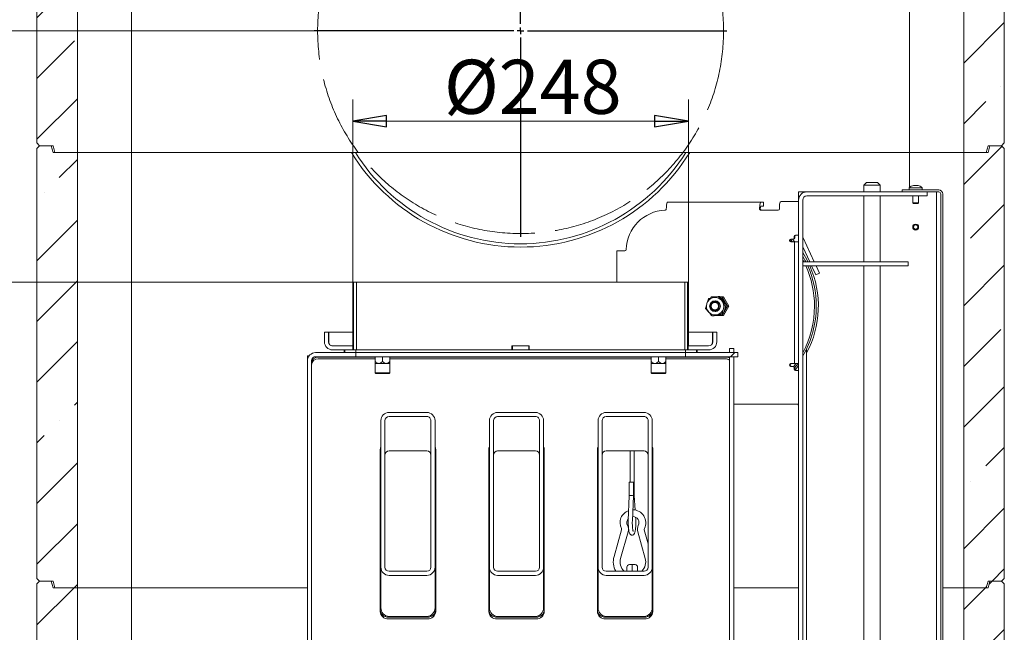
# Model space of a CAD drawing. Extents: x 3379 to 7748, y -213 to 3582.
# Drawn here: x 6805 to 7533, y 2746 to 3199 of the extents above; entities that cross this region are included whole.
import ezdxf

# ---------------------------------------------------------------- set-up
doc = ezdxf.new("R2010")
doc.units = 0
doc.header["$LTSCALE"] = 5
doc.linetypes.add('ACAD_ISO02W100', pattern=[15, 12, -3])
doc.layers.add('SLD-0', color=7, linetype='Continuous')
doc.styles.add('STANDARD-BrunnerGroßer Text', font='arial.ttf')
doc.dimstyles.new('STANDARD-Brunner-IIGroßer Text', dxfattribs={"dimscale": 5, "dimtxt": 8, "dimasz": 5, "dimexe": 3.175, "dimexo": 0, "dimgap": 0.762, "dimtad": 1, "dimdec": 0, "dimrnd": 1e-08, "dimtxsty": 'STANDARD-BrunnerGroßer Text', "dimblk": 'Filled-1', "dimcen": 0.09, "dimdle": 10, "dimclrd": 7, "dimclre": 7, "dimclrt": 7, "dimadec": 1, "dimazin": 2, "dimtfac": 0.666667, "dimtdec": 0, "dimtmove": 0, "dimatfit": 3, "dimldrblk": 'Filled-1', "dimfxl": 1, "dimtolj": 1, "dimlwd": 15, "dimlwe": 15, "dimarcsym": 0})
pattern_1 = [(45, (2175.72, -1890.926), (-44.9013, 44.9013), []), (45, (2220.62, -1890.926), (-44.9013, 44.9013), [79.375, -15.875, 0, -15.875])]

# ---------------------------------------------------------------- blocks, each defined once
blk = doc.blocks.new('Filled-1')
at = {"color": 0}
for p, q in [((0, 0), (-1, 0.167)), ((-1, 0.167), (-1, -0.167)), ((-1, 0), (0, 0)), ((-1, -0.167), (0, 0))]:
    blk.add_line(p, q, dxfattribs=at)
at = {"color": 0, "flags": 128}
blk.add_lwpolyline([(-1, -0.167), (0, 0), (-1, 0.167), (-1, -0.167)], dxfattribs=at)
at = {"color": 0}
blk.add_solid([(-1, -0.167), (0, 0), (-1, 0.167), (-1, -0.167)], dxfattribs=at)
blk = doc.blocks.new('*D55')
at = {"layer": 'Defpoints', "color": 0}
for p in [(7022.7, 3190.51), (6535.32, 1529.51), (6847.2, 1529.51)]:
    blk.add_point(p, dxfattribs=at)
at = {"layer": 'SLD-0', "color": 7, "lineweight": 15}
for p, q in [((7022.7, 3190.51), (6519.44, 3190.51)), ((6535.32, 3165.51), (6535.32, 1554.51)), ((6847.2, 1529.51), (6519.44, 1529.51))]:
    blk.add_line(p, q, dxfattribs=at)
at = {"layer": 'SLD-0', "color": 7, "lineweight": 15, "xscale": 25, "yscale": 25, "zscale": 25}
for p, rotation in [((6535.32, 3190.51), 90), ((6535.32, 1529.51), 270)]:
    blk.add_blockref('Filled-1', p, dxfattribs=dict(at, rotation=rotation))
at = {"layer": 'SLD-0', "color": 7, "lineweight": 15, "insert": (6490.66, 2457.55), "char_height": 40, "attachment_point": 2, "rotation": 90, "style": 'STANDARD-BrunnerGroßer Text'}
blk.add_mtext('\\A1;1661', dxfattribs=at)
blk = doc.blocks.new('*D58')
at = {"layer": 'Defpoints', "color": 0}
for p in [(6622.99, 3004.47), (7051.2, 3004.47), (6847.2, 1529.51)]:
    blk.add_point(p, dxfattribs=at)
at = {"layer": 'SLD-0', "color": 7, "lineweight": 15}
for p, q in [((7051.2, 3004.47), (6607.11, 3004.47)), ((6622.99, 1554.51), (6622.99, 2979.47)), ((6847.2, 1529.51), (6607.11, 1529.51))]:
    blk.add_line(p, q, dxfattribs=at)
at = {"layer": 'SLD-0', "color": 7, "lineweight": 15, "xscale": 25, "yscale": 25, "zscale": 25}
for p, rotation in [((6622.99, 3004.47), 90), ((6622.99, 1529.51), 270)]:
    blk.add_blockref('Filled-1', p, dxfattribs=dict(at, rotation=rotation))
at = {"layer": 'SLD-0', "color": 7, "lineweight": 15, "insert": (6578.33, 2398.8), "char_height": 40, "attachment_point": 2, "rotation": 90, "style": 'STANDARD-BrunnerGroßer Text'}
blk.add_mtext('\\A1;1475', dxfattribs=at)
blk = doc.blocks.new('SW_CENTERMARKSYMBOL_5')
at = {"layer": 'SLD-0', "color": 0}
for p, q in [((0, 5), (0, 152.5)), ((-5, 0), (-152.5, 0)), ((0, 0), (-2.5, 0)), ((0, 0), (0, 2.5)), ((0, 0), (0, -2.5)), ((0, 0), (2.5, 0)), ((5, 0), (152.5, 0)), ((0, -5), (0, -152.5))]:
    blk.add_line(p, q, dxfattribs=at)
blk = doc.blocks.new('*D67')
at = {"color": 7, "lineweight": 15}
for p, q in [((7051.2, 3004.47), (7051.2, 3139.58)), ((7299.2, 3002.57), (7299.2, 3139.58)), ((7076.2, 3123.7), (7274.2, 3123.7))]:
    blk.add_line(p, q, dxfattribs=at)
at = {"layer": 'Defpoints', "color": 0}
for p in [(7299.2, 3123.7), (7051.2, 3004.47), (7299.2, 3002.57)]:
    blk.add_point(p, dxfattribs=at)
at = {"color": 7, "lineweight": 15, "xscale": 25, "yscale": 25, "zscale": 25, "rotation": 180}
blk.add_blockref('Filled-1', (7051.2, 3123.7), dxfattribs=at)
at = {"color": 7, "lineweight": 15, "xscale": 25, "yscale": 25, "zscale": 25}
blk.add_blockref('Filled-1', (7299.2, 3123.7), dxfattribs=at)
at = {"color": 7, "insert": (7184.21, 3149.05), "char_height": 40, "attachment_point": 5, "style": 'STANDARD-BrunnerGroßer Text'}
blk.add_mtext('\\A1;%%C248', dxfattribs=at)

msp = doc.modelspace()

# ---------------------------------------------------------------- hatches: boundary and pattern name
at = {"linetype": 'Continuous', "lineweight": 15}
h = msp.add_hatch(dxfattribs=at)
h.set_pattern_fill('ANSI35', scale=10, style=0)
h.set_pattern_definition(pattern_1)
edge = h.paths.add_edge_path(flags=0)
edge.add_line((6817.7, 3425.51), (6817.7, 3107.51))
edge.add_line((6817.7, 3107.51), (6819.7, 3105.51))
edge.add_line((6819.7, 3105.51), (6829.7, 3105.51))
edge.add_line((6829.7, 3105.51), (6831.04, 3100.51))
edge.add_line((6831.04, 3100.51), (6847.7, 3100.51))
edge.add_line((6847.7, 3100.51), (6847.7, 3289.87))
edge.add_arc((6854.7, 3289.87), 7, 110, 180, ccw=False)
edge.add_line((6852.3, 3296.45), (6866.73, 3301.7))
edge.add_ellipse((6864.33, 3308.28), major_axis=(66.17, 24.08), ratio=0.099405, start_angle=270, end_angle=283.5204)
edge.add_line((6882.13, 3307.51), (6882.44, 3307.51))
edge.add_ellipse((6884.34, 3323.34), major_axis=(30.41, 48.67), ratio=0.121981, start_angle=255.44183, end_angle=270)
edge.add_line((6890.28, 3319.63), (6932.7, 3387.51))
edge.add_line((6932.7, 3387.51), (6899.7, 3387.51))
edge.add_line((6899.7, 3387.51), (6899.7, 3390.51))
edge.add_line((6899.7, 3390.51), (6847.7, 3390.51))
edge.add_line((6847.7, 3390.51), (6847.7, 3425.51))
edge.add_line((6847.7, 3425.51), (6845.7, 3427.51))
edge.add_line((6845.7, 3427.51), (6819.7, 3427.51))
edge.add_line((6819.7, 3427.51), (6817.7, 3425.51))
h = msp.add_hatch(dxfattribs=at)
h.set_pattern_fill('ANSI35', scale=10, style=0)
h.set_pattern_definition(pattern_1)
edge = h.paths.add_edge_path(flags=0)
edge.add_line((7532.7, 3107.51), (7532.7, 3425.51))
edge.add_line((7532.7, 3425.51), (7530.7, 3427.51))
edge.add_line((7530.7, 3427.51), (7504.7, 3427.51))
edge.add_line((7504.7, 3427.51), (7502.7, 3425.51))
edge.add_line((7502.7, 3425.51), (7502.7, 3390.51))
edge.add_line((7502.7, 3390.51), (7450.7, 3390.51))
edge.add_line((7450.7, 3390.51), (7450.7, 3387.51))
edge.add_line((7450.7, 3387.51), (7417.7, 3387.51))
edge.add_line((7417.7, 3387.51), (7460.12, 3319.63))
edge.add_ellipse((7466.05, 3323.34), major_axis=(-30.41, 48.67), ratio=0.121981, start_angle=90, end_angle=104.55817)
edge.add_line((7467.95, 3307.51), (7468.26, 3307.51))
edge.add_ellipse((7486.06, 3308.28), major_axis=(66.17, -24.08), ratio=0.099405, start_angle=256.4796, end_angle=270)
edge.add_line((7483.67, 3301.7), (7498.09, 3296.45))
edge.add_arc((7495.7, 3289.87), 7, 0, 70, ccw=False)
edge.add_line((7502.7, 3289.87), (7502.7, 3100.51))
edge.add_line((7502.7, 3100.51), (7519.36, 3100.51))
edge.add_line((7519.36, 3100.51), (7520.7, 3105.51))
edge.add_line((7520.7, 3105.51), (7530.7, 3105.51))
edge.add_line((7530.7, 3105.51), (7532.7, 3107.51))
h = msp.add_hatch(dxfattribs=at)
h.set_pattern_fill('ANSI35', scale=10, style=0)
h.set_pattern_definition(pattern_1)
h.paths.add_polyline_path([(6829.7, 3100.51), (6828.36, 3105.51), (6819.7, 3105.51), (6817.7, 3103.51), (6817.7, 2785.51), (6819.7, 2783.51), (6829.7, 2783.51), (6831.04, 2778.51), (6847.7, 2778.51), (6847.7, 3100.51)], flags=0)
h = msp.add_hatch(dxfattribs=at)
h.set_pattern_fill('ANSI35', scale=10, style=0)
h.set_pattern_definition(pattern_1)
h.paths.add_polyline_path([(7522.04, 3105.51), (7520.7, 3100.51), (7502.7, 3100.51), (7502.7, 2778.51), (7519.36, 2778.51), (7520.7, 2783.51), (7530.7, 2783.51), (7532.7, 2785.51), (7532.7, 3103.51), (7530.7, 3105.51)], flags=0)
h = msp.add_hatch(dxfattribs=at)
h.set_pattern_fill('ANSI31', scale=10, style=0)
h.set_pattern_definition([(45, (2175.72, -1890.926), (-22.45064, 22.45064), [])])
h.paths.add_polyline_path([(7297.06, 2949.47), (7335.7, 2949.47), (7335.7, 2952.47), (7297.06, 2952.47)], flags=0)
h = msp.add_hatch(dxfattribs=at)
h.set_pattern_fill('ANSI35', scale=10, style=0)
h.set_pattern_definition(pattern_1)
h.paths.add_polyline_path([(6829.7, 2778.51), (6828.36, 2783.51), (6819.7, 2783.51), (6817.7, 2781.51), (6817.7, 2463.51), (6819.7, 2461.51), (6847.7, 2461.51), (6847.7, 2778.51)], flags=0)
h = msp.add_hatch(dxfattribs=at)
h.set_pattern_fill('ANSI35', scale=10, style=0)
h.set_pattern_definition(pattern_1)
h.paths.add_polyline_path([(7522.04, 2783.51), (7520.7, 2778.51), (7502.7, 2778.51), (7502.7, 2461.51), (7530.7, 2461.51), (7532.7, 2463.51), (7532.7, 2781.51), (7530.7, 2783.51)], flags=0)

# ---------------------------------------------------------------- linework, layer by layer
at = {"color": 7, "linetype": 'Continuous', "lineweight": 15}
for p, q in [((6817.7, 3107.51), (6817.7, 3425.51)), ((7532.7, 3425.51), (7532.7, 3107.51)), ((6847.7, 3100.51), (6847.7, 3289.87)), ((7502.7, 3289.87), (7502.7, 3100.51)), ((6887.7, 3281), (6887.7, 3100.51)), ((7462.7, 3100.51), (7462.7, 3281)), ((6817.7, 3107.51), (6819.7, 3105.51)), ((7530.7, 3105.51), (7532.7, 3107.51)), ((6819.7, 3105.51), (6817.7, 3103.51)), ((6817.7, 2785.51), (6817.7, 3103.51)), ((6819.7, 3105.51), (6828.36, 3105.51)), ((6829.7, 3105.51), (6819.7, 3105.51)), ((6828.36, 3105.51), (6829.7, 3100.51)), ((6831.04, 3100.51), (6829.7, 3105.51)), ((6847.7, 3100.51), (6829.7, 3100.51)), ((6831.04, 3100.51), (6847.7, 3100.51)), ((6847.7, 2778.51), (6847.7, 3100.51)), ((6887.7, 3100.51), (6847.7, 3100.51)), ((6887.7, 3100.51), (6887.7, 2778.51)), ((7050.2, 3100.51), (6887.7, 3100.51)), ((6887.7, 3100.51), (7016.65, 3100.51)), ((7052.25, 3100.51), (7298.14, 3100.51)), ((7462.7, 3100.51), (7300.2, 3100.51)), ((7333.75, 3100.51), (7462.7, 3100.51)), ((7462.7, 3074.68), (7462.7, 3100.51)), ((7502.7, 3100.51), (7462.7, 3100.51)), ((7502.7, 3100.51), (7502.7, 2778.51)), ((7520.7, 3100.51), (7502.7, 3100.51)), ((7502.7, 3100.51), (7519.36, 3100.51)), ((7520.7, 3105.51), (7519.36, 3100.51)), ((7520.7, 3100.51), (7522.04, 3105.51)), ((7530.7, 3105.51), (7520.7, 3105.51)), ((7522.04, 3105.51), (7530.7, 3105.51)), ((7532.7, 3103.51), (7530.7, 3105.51)), ((7532.7, 3103.51), (7532.7, 2785.51)), ((7430.9, 3078.31), (7428.9, 3076.31)), ((7430.9, 3078.31), (7438.9, 3078.31)), ((7440.9, 3076.31), (7438.9, 3078.31)), ((7380.7, 3071.31), (7383.7, 3071.31)), ((7380.7, 3070.31), (7380.7, 3071.31)), ((7383.7, 3071.23), (7383.7, 3071.31)), ((7383.7, 3071.31), (7384.2, 3071.31)), ((7383.7, 3071.23), (7383.7, 3070.51)), ((7386.7, 3071.31), (7384.2, 3071.31)), ((7475.7, 3071.31), (7386.7, 3071.31)), ((7428.9, 3076.31), (7428.9, 3071.31)), ((7440.9, 3076.31), (7428.9, 3076.31)), ((7440.9, 3071.31), (7440.9, 3076.31)), ((7457.2, 3072.81), (7457.2, 3071.31)), ((7484.2, 3072.81), (7457.2, 3072.81)), ((7484.2, 3071.31), (7457.2, 3071.31)), ((7462.44, 3074.45), (7462.3, 3072.81)), ((7471.95, 3074.45), (7462.44, 3074.45)), ((7465.74, 3076.15), (7465.59, 3076.12)), ((7465.74, 3076.15), (7465.74, 3076.15)), ((7465.79, 3076.04), (7465.79, 3076.12)), ((7465.97, 3076.14), (7466.16, 3076.15)), ((7466.16, 3076.15), (7466.16, 3076.15)), ((7466.78, 3076.15), (7466.78, 3076.15)), ((7467.62, 3076.15), (7467.62, 3076.15)), ((7468.23, 3076.15), (7468.23, 3076.15)), ((7468.65, 3076.15), (7468.65, 3076.15)), ((7472.1, 3072.81), (7471.95, 3074.45)), ((7475.7, 3068.31), (7475.7, 3071.31)), ((7482.7, 3070.31), (7482.7, 3071.31)), ((7283.9, 3063.81), (7352.84, 3063.81)), ((7354.57, 3063.81), (7352.84, 3063.81)), ((7354.57, 3063.81), (7354.65, 3063.81)), ((7354.65, 3060.81), (7354.65, 3063.81)), ((7368.54, 3064.31), (7380.7, 3064.31)), ((7380.7, 3070.31), (7380.7, 3065.31)), ((7380.7, 3065.31), (7380.7, 2476.3)), ((7383.7, 3065.31), (7383.7, 2476.3)), ((7475.7, 3068.31), (7386.7, 3068.31)), ((7428.9, 3068.31), (7428.9, 3019.66)), ((7440.9, 3019.66), (7440.9, 3068.31)), ((7465.1, 3068.31), (7465.1, 3063.31)), ((7469.3, 3063.31), (7469.3, 3068.31)), ((7482.7, 3070.31), (7482.7, 1838.61)), ((7485.7, 2463.81), (7485.7, 3069.81)), ((7487.2, 3069.81), (7487.2, 2463.81)), ((7352.78, 3057.81), (7365.58, 3057.81)), ((7354.57, 3060.81), (7352.84, 3060.81)), ((7354.65, 3060.81), (7354.57, 3060.81)), ((7366.57, 3058.81), (7366.57, 3062.31)), ((7383.83, 3062.31), (7383.83, 3041.31)), ((7465.1, 3063.31), (7465.6, 3062.81)), ((7469.3, 3063.31), (7465.1, 3063.31)), ((7468.8, 3062.81), (7465.6, 3062.81)), ((7468.8, 3062.81), (7469.3, 3063.31)), ((7376.25, 3034.31), (7374.75, 3036.02)), ((7376.42, 3036.31), (7374.92, 3036.31)), ((7376.04, 3036.31), (7377.81, 3034.31)), ((7376.94, 3036.31), (7376.42, 3036.31)), ((7377.4, 3038.31), (7377.4, 3037.31)), ((7377.92, 3038.31), (7377.92, 3037.31)), ((7380.7, 3039.31), (7378.39, 3039.31)), ((7392.21, 3019.66), (7383.98, 3037.31)), ((7246.39, 3027.81), (7246.39, 3004.47)), ((7246.39, 3027.81), (7251.35, 3027.81)), ((7251.35, 3027.81), (7252.35, 3027.81)), ((7374.92, 3034.31), (7375.22, 3034.31)), ((7377.7, 3034.31), (7375.22, 3034.31)), ((7377.7, 3029.31), (7377.7, 3034.31)), ((7377.7, 3034.31), (7380.7, 3034.31)), ((7377.7, 2949.31), (7377.7, 3029.31)), ((7388.9, 3019.66), (7383.7, 3030.81)), ((7383.7, 3019.66), (7388.7, 3019.66)), ((7388.7, 3016.66), (7383.7, 3016.66)), ((7456.7, 3019.66), (7388.7, 3019.66)), ((7456.7, 3016.66), (7388.7, 3016.66)), ((7393.38, 3010.06), (7390.3, 3016.66)), ((7396.09, 3011.33), (7393.61, 3016.66)), ((7428.9, 3016.66), (7428.9, 2522.62)), ((7440.9, 2525.36), (7440.9, 3016.66)), ((7456.7, 3019.66), (7461.7, 3019.66)), ((7461.7, 3016.66), (7456.7, 3016.66)), ((7461.7, 3019.66), (7461.7, 3016.66)), ((7393.38, 3010.06), (7396.09, 3011.33)), ((7051.2, 3004.47), (7051.2, 2957.47)), ((7051.2, 3004.47), (7051.83, 3004.47)), ((7051.2, 3004.47), (7051.2, 2957.47)), ((7051.2, 3004.47), (7051.2, 3004.47)), ((7051.83, 2954.47), (7051.83, 3004.47)), ((7053.84, 3004.47), (7051.83, 3004.47)), ((7053.84, 2954.47), (7053.84, 3004.47)), ((7296.56, 3004.47), (7053.84, 3004.47)), ((7296.56, 3004.47), (7296.56, 2954.47)), ((7298.57, 3004.47), (7296.56, 3004.47)), ((7298.57, 3004.47), (7298.57, 2954.47)), ((7298.57, 3004.47), (7299.2, 3004.47)), ((7299.2, 2957.47), (7299.2, 3004.47)), ((7314, 2992.3), (7312.82, 2988.71)), ((7316.2, 2993.81), (7315.49, 2992.67)), ((7321.2, 2993.99), (7322.13, 2993.99)), ((7322.13, 2993.99), (7324.75, 2991.25)), ((7324.16, 2993.81), (7322.37, 2993.81)), ((7326.24, 2988.5), (7323.62, 2991.25)), ((7324.16, 2993.81), (7325.25, 2993.81)), ((7325.25, 2993.81), (7326.24, 2992.06)), ((7326.16, 2992.06), (7326.24, 2992.06)), ((7326.16, 2992.06), (7327.15, 2990.31)), ((7311.84, 2985.12), (7314.26, 2982.38)), ((7321.26, 2990.05), (7318.75, 2990.05)), ((7318.75, 2983.58), (7321.26, 2983.58)), ((7319, 2990.05), (7319.14, 2990.17)), ((7319.14, 2983.46), (7319, 2983.58)), ((7324.08, 2981.33), (7325.06, 2984.92)), ((7326.04, 2990.31), (7326.43, 2989.52)), ((7326.96, 2988.75), (7326.04, 2990.31)), ((7327.17, 2988.5), (7326.19, 2984.92)), ((7326.24, 2988.5), (7327.17, 2988.5)), ((7327.1, 2990.31), (7327.15, 2990.31)), ((7327.1, 2990.31), (7329.09, 2986.81)), ((7329.09, 2986.81), (7327.1, 2983.31)), ((7328.14, 2986.81), (7327.15, 2988.42)), ((7328.14, 2986.81), (7329.09, 2986.81)), ((7315.33, 2981.26), (7316.2, 2979.81)), ((7316.2, 2979.81), (7316.71, 2979.81)), ((7316.88, 2979.64), (7317.81, 2979.64)), ((7318.6, 2979.81), (7320.07, 2979.81)), ((7320.07, 2979.81), (7319.28, 2979.86)), ((7324.08, 2981.33), (7325.01, 2981.33)), ((7324.16, 2979.81), (7325.25, 2979.81)), ((7326.24, 2981.56), (7325.25, 2979.81)), ((7327.15, 2983.31), (7326.16, 2981.56)), ((7326.16, 2981.56), (7326.24, 2981.56)), ((7327.1, 2983.31), (7327.15, 2983.31)), ((7030.2, 2960.47), (7030.2, 2967.47)), ((7033.2, 2967.47), (7030.2, 2967.47)), ((7033.2, 2960.47), (7033.2, 2967.47)), ((7033.37, 2967.47), (7033.37, 2960.47)), ((7033.37, 2967.47), (7051.2, 2967.47)), ((7299.2, 2967.47), (7317.02, 2967.47)), ((7317.02, 2960.47), (7317.02, 2967.47)), ((7320.2, 2967.47), (7317.2, 2967.47)), ((7317.2, 2967.47), (7317.2, 2960.47)), ((7320.2, 2967.47), (7320.2, 2960.47)), ((7036.2, 2957.47), (7051.33, 2957.47)), ((7036.2, 2954.47), (7051.33, 2954.47)), ((7044.7, 2954.47), (7044.7, 2952.47)), ((7045.3, 2952.47), (7045.3, 2954.47)), ((7053.34, 2954.47), (7045.3, 2954.47)), ((7051.33, 2957.47), (7051.33, 2954.47)), ((7053.84, 2954.47), (7051.83, 2954.47)), ((7053.34, 2952.47), (7053.34, 2954.47)), ((7168.8, 2954.47), (7053.84, 2954.47)), ((7181.59, 2957.47), (7168.8, 2957.47)), ((7168.8, 2957.47), (7168.8, 2954.47)), ((7169.2, 2954.47), (7168.8, 2954.47)), ((7169.2, 2954.47), (7169.2, 2957.47)), ((7169.25, 2954.47), (7181.15, 2954.47)), ((7181.2, 2954.47), (7181.2, 2957.47)), ((7181.59, 2954.47), (7181.2, 2954.47)), ((7181.59, 2957.47), (7181.59, 2954.47)), ((7296.56, 2954.47), (7181.59, 2954.47)), ((7298.57, 2954.47), (7296.56, 2954.47)), ((7297.06, 2954.47), (7297.06, 2952.47)), ((7305.1, 2954.47), (7297.06, 2954.47)), ((7299.07, 2954.47), (7299.07, 2957.47)), ((7299.07, 2957.47), (7314.2, 2957.47)), ((7299.07, 2954.47), (7314.2, 2954.47)), ((7305.1, 2954.47), (7305.1, 2952.47)), ((7305.7, 2952.47), (7305.7, 2954.47)), ((7329.7, 2955.47), (7332.7, 2955.47)), ((7329.7, 2953.47), (7329.7, 2955.47)), ((7332.7, 2955.47), (7332.7, 2953.47)), ((7386.61, 2494.62), (7386.61, 2955.3)), ((7017.7, 2949.97), (7018.82, 2949.97)), ((7017.7, 2946.47), (7017.7, 2949.97)), ((7053.34, 2952.47), (7023.7, 2952.47)), ((7053.34, 2949.47), (7023.7, 2949.47)), ((7067.75, 2949.11), (7025.7, 2949.11)), ((7067.75, 2947.84), (7025.7, 2947.84)), ((7053.34, 2952.47), (7045.3, 2952.47)), ((7297.06, 2952.47), (7053.34, 2952.47)), ((7053.34, 2952.47), (7053.34, 2949.47)), ((7053.34, 2949.47), (7297.06, 2949.47)), ((7067.75, 2945.93), (7067.75, 2949.47)), ((7073.2, 2945.93), (7073.2, 2949.47)), ((7078.65, 2945.93), (7078.65, 2949.47)), ((7271.75, 2949.11), (7078.65, 2949.11)), ((7271.75, 2947.84), (7078.65, 2947.84)), ((7256.08, 2949.47), (7256.08, 2949.11)), ((7259.08, 2949.11), (7259.08, 2949.47)), ((7261.11, 2949.47), (7261.33, 2949.11)), ((7261.96, 2949.47), (7262.18, 2949.11)), ((7271.75, 2945.93), (7271.75, 2949.47)), ((7277.2, 2945.93), (7277.2, 2949.47)), ((7282.65, 2945.93), (7282.65, 2949.47)), ((7326.7, 2949.11), (7282.65, 2949.11)), ((7326.7, 2947.84), (7282.65, 2947.84)), ((7305.1, 2952.47), (7297.06, 2952.47)), ((7297.06, 2949.47), (7297.06, 2952.47)), ((7335.7, 2952.47), (7297.06, 2952.47)), ((7335.7, 2949.47), (7297.06, 2949.47)), ((7329.7, 2953.47), (7329.7, 2952.47)), ((7332.7, 2949.47), (7329.7, 2949.47)), ((7329.7, 2597.47), (7329.7, 2949.47)), ((7332.7, 2953.47), (7332.7, 2952.47)), ((7332.7, 2597.47), (7332.7, 2949.47)), ((7335.7, 2949.47), (7335.7, 2952.47)), ((7377.7, 2944.31), (7377.7, 2949.31)), ((7017.7, 2946.47), (7017.7, 2597.47)), ((7020.7, 2946.47), (7020.7, 2597.47)), ((7067.75, 2944.47), (7067.75, 2937.47)), ((7067.75, 2944.47), (7070.47, 2944.47)), ((7070.47, 2944.47), (7075.92, 2944.47)), ((7075.92, 2944.47), (7078.65, 2944.47)), ((7078.65, 2937.47), (7078.65, 2944.47)), ((7271.75, 2944.47), (7271.75, 2937.47)), ((7271.75, 2944.47), (7274.47, 2944.47)), ((7274.47, 2944.47), (7279.92, 2944.47)), ((7279.92, 2944.47), (7282.65, 2944.47)), ((7282.65, 2937.47), (7282.65, 2944.47)), ((7375.22, 2944.31), (7374.92, 2944.31)), ((7374.92, 2942.31), (7376.42, 2942.31)), ((7375.22, 2944.31), (7377.7, 2944.31)), ((7376.42, 2942.31), (7376.94, 2942.31)), ((7377.11, 2942.3), (7378.63, 2944.31)), ((7377.4, 2941.31), (7377.4, 2940.31)), ((7380.7, 2944.31), (7377.7, 2944.31)), ((7377.92, 2941.31), (7377.92, 2940.31)), ((7067.75, 2937.47), (7068.25, 2936.97)), ((7067.75, 2937.47), (7078.65, 2937.47)), ((7078.15, 2936.97), (7068.25, 2936.97)), ((7078.15, 2936.97), (7078.65, 2937.47)), ((7271.75, 2937.47), (7272.25, 2936.97)), ((7271.75, 2937.47), (7282.65, 2937.47)), ((7282.15, 2936.97), (7272.25, 2936.97)), ((7282.15, 2936.97), (7282.65, 2937.47)), ((7378.39, 2939.31), (7380.7, 2939.31)), ((7383.83, 2937.31), (7383.83, 2916.31)), ((7380.7, 2914.31), (7332.7, 2914.31)), ((7380.34, 2914.31), (7380.65, 2912.57)), ((7077.95, 2908.22), (7105.95, 2908.22)), ((7077.95, 2905.21), (7105.95, 2905.21)), ((7158.2, 2908.22), (7186.2, 2908.22)), ((7158.2, 2905.21), (7186.2, 2905.21)), ((7238.45, 2908.22), (7266.45, 2908.22)), ((7238.45, 2905.21), (7266.45, 2905.21)), ((7071.95, 2793.78), (7071.95, 2902.2)), ((7074.95, 2793.78), (7074.95, 2902.2)), ((7108.95, 2902.2), (7108.95, 2793.78)), ((7111.95, 2902.2), (7111.95, 2793.78)), ((7152.2, 2793.78), (7152.2, 2902.2)), ((7155.2, 2793.78), (7155.2, 2902.2)), ((7189.2, 2902.2), (7189.2, 2793.78)), ((7192.2, 2902.2), (7192.2, 2793.78)), ((7232.45, 2793.78), (7232.45, 2902.2)), ((7235.45, 2793.78), (7235.45, 2902.2)), ((7269.45, 2902.2), (7269.45, 2793.78)), ((7272.45, 2902.2), (7272.45, 2793.78)), ((7071.45, 2880.76), (7071.45, 2761.03)), ((7105.95, 2879.83), (7077.95, 2879.83)), ((7112.45, 2761.03), (7112.45, 2880.76)), ((7151.7, 2880.76), (7151.7, 2761.03)), ((7186.2, 2879.83), (7158.2, 2879.83)), ((7192.7, 2761.03), (7192.7, 2880.76)), ((7231.95, 2880.76), (7231.95, 2761.03)), ((7266.45, 2879.83), (7238.45, 2879.83)), ((7256.08, 2879.83), (7256.08, 2856.58)), ((7259.08, 2850.22), (7259.08, 2879.83)), ((7272.95, 2761.03), (7272.95, 2880.76)), ((7255.55, 2856.58), (7255.55, 2846.61)), ((7255.55, 2856.58), (7256.79, 2856.58)), ((7256.79, 2856.58), (7258.55, 2856.58)), ((7258.55, 2846.55), (7258.55, 2856.58)), ((7255.55, 2846.61), (7254.81, 2828.29)), ((7257.81, 2828.17), (7258.55, 2846.55)), ((7259.86, 2836.07), (7259.18, 2846.89)), ((7257.93, 2831.21), (7258.2, 2831.21)), ((7260.3, 2829.18), (7260.2, 2830.75)), ((7249.84, 2821.3), (7244.25, 2801.69)), ((7249.06, 2800.32), (7254.65, 2819.93)), ((7261.74, 2819.93), (7267.33, 2800.32)), ((7269.45, 2811.15), (7266.55, 2821.3)), ((7255.63, 2795.74), (7257.7, 2795.81)), ((7257.7, 2795.81), (7257.7, 2790.77)), ((7257.7, 2795.81), (7259.77, 2795.74)), ((7071.95, 2793.78), (7071.95, 2763.67)), ((7105.95, 2790.77), (7077.95, 2790.77)), ((7105.95, 2787.76), (7077.95, 2787.76)), ((7111.95, 2793.78), (7111.95, 2763.67)), ((7152.2, 2793.78), (7152.2, 2763.67)), ((7186.2, 2790.77), (7158.2, 2790.77)), ((7186.2, 2787.76), (7158.2, 2787.76)), ((7192.2, 2793.78), (7192.2, 2763.67)), ((7232.45, 2793.78), (7232.45, 2763.67)), ((7266.45, 2790.77), (7238.45, 2790.77)), ((7266.45, 2787.76), (7238.45, 2787.76)), ((7253.7, 2790.77), (7253.7, 2793.74)), ((7261.7, 2793.74), (7261.7, 2790.77)), ((7272.45, 2793.78), (7272.45, 2763.67)), ((6817.7, 2785.51), (6819.7, 2783.51)), ((6819.7, 2783.51), (6817.7, 2781.51)), ((6817.7, 2463.51), (6817.7, 2781.51)), ((6819.7, 2783.51), (6828.36, 2783.51)), ((6819.7, 2783.51), (6829.7, 2783.51)), ((6828.36, 2783.51), (6829.7, 2778.51)), ((6831.04, 2778.51), (6829.7, 2783.51)), ((7520.7, 2783.51), (7519.36, 2778.51)), ((7520.7, 2778.51), (7522.04, 2783.51)), ((7520.7, 2783.51), (7530.7, 2783.51)), ((7522.04, 2783.51), (7530.7, 2783.51)), ((7530.7, 2783.51), (7532.7, 2785.51)), ((7532.7, 2781.51), (7530.7, 2783.51)), ((7532.7, 2781.51), (7532.7, 2463.51)), ((6847.7, 2778.51), (6829.7, 2778.51)), ((6831.04, 2778.51), (6847.7, 2778.51)), ((6847.7, 2461.51), (6847.7, 2778.51)), ((6887.7, 2778.51), (6847.7, 2778.51)), ((6887.7, 2778.51), (6887.7, 2541.28)), ((7017.7, 2778.51), (6887.7, 2778.51)), ((7071.95, 2778.51), (7071.45, 2778.51)), ((7112.45, 2778.51), (7111.95, 2778.51)), ((7152.2, 2778.51), (7151.7, 2778.51)), ((7192.7, 2778.51), (7192.2, 2778.51)), ((7232.45, 2778.51), (7231.95, 2778.51)), ((7272.95, 2778.51), (7272.45, 2778.51)), ((7380.7, 2778.51), (7332.7, 2778.51)), ((7502.7, 2778.51), (7487.2, 2778.51)), ((7502.7, 2778.51), (7502.7, 2461.51)), ((7520.7, 2778.51), (7502.7, 2778.51)), ((7502.7, 2778.51), (7519.36, 2778.51)), ((7270.2, 2758.77), (7270.2, 2757.73)), ((7106.45, 2756.86), (7077.45, 2756.86)), ((7077.45, 2755.59), (7106.45, 2755.59)), ((7077.95, 2757.39), (7105.95, 2757.39)), ((7186.7, 2756.86), (7157.7, 2756.86)), ((7157.7, 2755.59), (7186.7, 2755.59)), ((7158.2, 2757.39), (7186.2, 2757.39)), ((7266.95, 2756.86), (7237.95, 2756.86)), ((7237.95, 2755.59), (7266.95, 2755.59)), ((7238.45, 2757.39), (7266.45, 2757.39)), ((7245.2, 2756.86), (7245.2, 2757.39)), ((7257.7, 2756.86), (7257.7, 2757.39))]:
    msp.add_line(p, q, dxfattribs=at)
at = {"color": 7, "linetype": 'Continuous', "lineweight": 15, "flags": 128}
for points in [[(7282.87, 3058.8), (7282.92, 3059.82), (7283, 3060.78), (7283.1, 3061.64), (7283.23, 3062.39), (7283.38, 3063), (7283.54, 3063.45), (7283.72, 3063.72), (7283.9, 3063.81)], [(7352.84, 3063.81), (7352.66, 3063.72), (7352.48, 3063.45), (7352.32, 3063), (7352.17, 3062.4), (7352.04, 3061.65), (7351.93, 3060.79), (7351.86, 3059.83), (7351.81, 3058.81)], [(7383.7, 3063.04), (7383.79, 3062.7), (7383.83, 3062.31)], [(7383.83, 3041.31), (7383.79, 3040.92), (7383.7, 3040.59)], [(7385.96, 3019.66), (7385.35, 3020.85), (7383.7, 3023.83)], [(7384.55, 3019.66), (7384, 3020.73), (7383.7, 3021.29)], [(7319.48, 2990.76), (7318.39, 2990.42), (7317.45, 2989.77)], [(7320.11, 2990.63), (7319.32, 2990.28), (7318.97, 2990.05)], [(7318.97, 2983.58), (7319.32, 2983.35), (7320.11, 2983)], [(7320.02, 2990.6), (7319.74, 2990.45), (7319.17, 2990.05)], [(7319.17, 2983.58), (7319.74, 2983.18), (7320.02, 2983.03)], [(7319.83, 2990.05), (7320.4, 2990.45), (7320.48, 2990.5)], [(7320.48, 2983.13), (7320.4, 2983.18), (7319.83, 2983.58)], [(7320.22, 2990.05), (7320.43, 2990.19), (7320.74, 2990.37)], [(7320.74, 2983.26), (7320.71, 2983.27), (7320.22, 2983.58)], [(7326.04, 2983.31), (7325.54, 2982.55), (7325.53, 2982.55)], [(7329.7, 2946.57), (7329.64, 2946.82), (7329.47, 2947.06), (7329.19, 2947.28), (7328.82, 2947.47), (7328.36, 2947.62), (7327.85, 2947.74), (7327.28, 2947.81), (7326.7, 2947.84)], [(7377.92, 2941.35), (7380.07, 2944.2), (7380.15, 2944.31)], [(7380.7, 2942.92), (7378.57, 2940.21), (7378.14, 2939.69)], [(7383.7, 2938.04), (7383.79, 2937.7), (7383.83, 2937.31)], [(7383.83, 2916.31), (7383.79, 2915.92), (7383.7, 2915.59)]]:
    msp.add_lwpolyline(points, dxfattribs=at)
at = {"color": 7, "linetype": 'Continuous', "lineweight": 15}
for centre, radius in [((7467.2, 3045.31), 2.2), ((7467.2, 3045.31), 2.1), ((7467.2, 3045.31), 1.6), ((7318.9, 2986.82), 3.98), ((7318.79, 2986.79), 3.22), ((7318.7, 2986.8), 2.72)]:
    msp.add_circle(centre, radius, dxfattribs=at)
for centre, radius, start, end in [((7175.2, 3177.12), 146.61, 211.50235, 328.49765), ((7175.2, 3177.12), 144.16, 212.10097, 327.89903), ((7386.7, 3065.31), 6, 90, 180), ((7467.2, 3069.31), 7, 103.25858, 132.80935), ((7467.2, 3069.31), 7, 47.19065, 76.70943), ((7484.2, 3069.81), 3, 0, 90), ((7484.2, 3069.81), 1.5, 0, 90), ((7368.55, 3062.33), 1.98, 90.44191, 180.43519), ((7386.7, 3065.31), 3, 90, 180), ((7283.09, 3028.05), 29.77, 92.27889, 178.59821), ((7281.88, 3058.77), 0.97, 271.87796, 280.46253), ((7355.23, 3059.17), 2.9, 145.40653, 186.99865), ((7365.58, 3058.81), 0.992, 270.44191, 0.43519), ((7374.93, 3035.31), 1, 90.70585, 269.29415), ((7375.46, 3035.31), 1, 90.70585, 269.29415), ((7376.41, 3037.31), 0.992, 270.44191, 0.43519), ((7376.93, 3037.31), 0.992, 270.44191, 0.43519), ((7378.39, 3038.32), 0.992, 90.44191, 180.43519), ((7378.92, 3038.32), 0.992, 90.44191, 180.43519), ((7386.7, 3038.58), 3, 180, 205), ((7252.34, 3028.81), 0.992, 270.42306, 358.60523), ((7322.43, 2987.09), 72.79, 26.58817, 32.68054), ((7320.03, 2986.84), 72.39, 359.98103, 24.33107), ((7321.81, 2986.82), 73.47, 331.88874, 23.96946), ((7320.3, 2986.84), 73.41, 359.98174, 23.97282), ((7318.99, 2986.88), 6.44, 103.42525, 163.47885), ((7320.07, 2987.01), 6.81, 90.01645, 113.5629), ((7318.94, 2986.97), 6.34, 42.41135, 103.12405), ((7320.01, 2986.9), 6.93, 29.54227, 64.51406), ((7318.77, 2986.81), 6.57, 343.20673, 42.43964), ((7319.11, 2986.81), 6.57, 163.20673, 222.43964), ((7320.08, 2986.9), 3.92, 98.73624, 133.64187), ((7320.08, 2986.73), 3.92, 226.35349, 261.58123), ((7320.11, 2986.73), 3.92, 227.04911, 261.32397), ((7318.89, 2986.75), 6.44, 283.42525, 343.47885), ((7319.88, 2986.81), 7.09, 330.41911, 5.62132), ((7320.37, 2986.78), 73.34, 329.7131, 0.0262), ((7320.07, 2986.78), 72.35, 331.57122, 0.0241), ((7318.94, 2986.66), 6.34, 222.41135, 283.12405), ((7320.07, 2986.64), 6.82, 270.03679, 303.95332), ((7036.2, 2960.47), 6, 180, 270), ((7036.2, 2960.47), 3, 180, 270), ((7314.2, 2960.47), 6, 270, 360), ((7314.2, 2960.47), 3, 270, 0), ((7023.7, 2946.47), 6, 90, 180), ((7023.7, 2946.47), 3, 90, 180), ((7025.47, 2944.33), 4.78, 87.32466, 177.04786), ((7025.47, 2943.06), 4.78, 87.32466, 177.04786), ((7326.77, 2936.37), 12.74, 76.73203, 90.34664), ((7374.93, 2943.31), 1, 90.70585, 269.29415), ((7375.46, 2943.31), 1, 90.70585, 269.29415), ((7376.41, 2941.32), 0.992, 359.56481, 89.55809), ((7376.93, 2941.32), 0.992, 359.56481, 89.55809), ((7378.39, 2940.31), 0.992, 179.56481, 269.55809), ((7378.92, 2940.31), 0.992, 179.56481, 269.55809), ((7377.7, 2912.05), 3, 0, 10), ((7076.48, 2880.74), 5.03, 154.23208, 179.85475), ((7107.42, 2880.74), 5.03, 0.14525, 25.76792), ((7156.73, 2880.74), 5.03, 154.23208, 179.85475), ((7187.67, 2880.74), 5.03, 0.14525, 25.76792), ((7236.98, 2880.74), 5.03, 154.23208, 179.85475), ((7267.92, 2880.74), 5.03, 0.14525, 25.76792), ((7258.2, 2826.71), 9.5, 108.96418, 207.03569), ((7258.2, 2826.71), 9.5, 332.96431, 90.38518), ((7258.2, 2826.71), 4.5, 332.96431, 90), ((7258.2, 2826.71), 4.5, 137.7182, 207.03569), ((7248.4, 2821.71), 6.5, 344.09473, 27.03569), ((7268, 2821.71), 6.5, 152.96431, 195.90527), ((7248.4, 2821.71), 1.5, 344.09473, 27.03569), ((7268, 2821.71), 1.5, 152.96431, 195.90527), ((7258.2, 2797.71), 14.5, 164.09473, 208.61048), ((7258.2, 2797.71), 9.5, 164.09473, 226.96023), ((7255.7, 2793.74), 2, 92, 180), ((7259.7, 2793.74), 2, 0, 88), ((7258.2, 2797.71), 9.5, 313.03977, 15.90527), ((7258.2, 2797.71), 14.5, 349.34509, 10.65491), ((7077.18, 2762.6), 5.74, 182.95214, 272.67534), ((7077.18, 2761.33), 5.74, 182.95214, 272.67534), ((7106.71, 2762.6), 5.74, 267.32466, 357.04786), ((7106.71, 2761.33), 5.74, 267.32466, 357.04786), ((7157.43, 2762.6), 5.74, 182.95214, 272.67534), ((7157.43, 2761.33), 5.74, 182.95214, 272.67534), ((7186.96, 2762.6), 5.74, 267.32466, 357.04786), ((7186.96, 2761.33), 5.74, 267.32466, 357.04786), ((7237.68, 2762.6), 5.74, 182.95214, 272.67534), ((7237.68, 2761.33), 5.74, 182.95214, 272.67534), ((7267.21, 2762.6), 5.74, 267.32466, 357.04786), ((7267.21, 2761.33), 5.74, 267.32466, 357.04786)]:
    msp.add_arc(centre, radius, start, end, dxfattribs=at)
for centre, major_axis, ratio, start_param, end_param in [((7036.2, 2960.47), (0, 3), 0.941074, 1.570796, 3.141593), ((7036.2, 2960.47), (0, 6), 0.470537, 1.570796, 1.763628), ((7314.2, 2960.47), (0, 3), 0.941074, 3.141593, 4.712389), ((7314.2, 2960.47), (0, 6), 0.470537, 4.519555, 4.712389), ((7077.95, 2902.2), (0, -6.02), 0.996195, 3.141593, 4.712389), ((7077.95, 2902.2), (0, -3.01), 0.996195, 3.141593, 4.712389), ((7105.95, 2902.2), (0, -6.02), 0.996195, 1.570796, 3.141593), ((7105.95, 2902.2), (0, -3.01), 0.996195, 1.570796, 3.141593), ((7158.2, 2902.2), (0, -6.02), 0.996195, 3.141593, 4.712389), ((7158.2, 2902.2), (0, -3.01), 0.996195, 3.141593, 4.712389), ((7186.2, 2902.2), (0, -6.02), 0.996195, 1.570796, 3.141593), ((7186.2, 2902.2), (0, -3.01), 0.996195, 1.570796, 3.141593), ((7238.45, 2902.2), (0, -6.02), 0.996195, 3.141593, 4.712389), ((7238.45, 2902.2), (0, -3.01), 0.996195, 3.141593, 4.712389), ((7266.45, 2902.2), (0, -6.02), 0.996195, 1.570796, 3.141593), ((7266.45, 2902.2), (0, -3.01), 0.996195, 1.570796, 3.141593), ((7077.95, 2876.69), (0, 3.14), 0.955553, 0, 1.570796), ((7105.95, 2876.69), (0, 3.14), 0.955553, 4.712389, 6.283185), ((7158.2, 2876.69), (0, 3.14), 0.955553, 0, 1.570796), ((7186.2, 2876.69), (0, 3.14), 0.955553, 4.712389, 6.283185), ((7238.45, 2876.69), (0, 3.14), 0.955553, 0, 1.570796), ((7266.45, 2876.69), (0, 3.14), 0.955553, 4.712389, 6.283185), ((7257.05, 2846.58), (1.5, -0.03), 0.113628, 6.280878, 9.422471), ((7077.95, 2793.78), (0, -6.02), 0.996195, 4.712389, 6.283185), ((7077.95, 2793.78), (0, -3.01), 0.996195, 4.712389, 6.283185), ((7105.95, 2793.78), (0, -6.02), 0.996195, 0, 1.570796), ((7105.95, 2793.78), (0, -3.01), 0.996195, 0, 1.570796), ((7158.2, 2793.78), (0, -6.02), 0.996195, 4.712389, 6.283185), ((7158.2, 2793.78), (0, -3.01), 0.996195, 4.712389, 6.283185), ((7186.2, 2793.78), (0, -6.02), 0.996195, 0, 1.570796), ((7186.2, 2793.78), (0, -3.01), 0.996195, 0, 1.570796), ((7238.45, 2793.78), (0, -6.02), 0.996195, 4.712389, 6.283185), ((7238.45, 2793.78), (0, -3.01), 0.996195, 4.712389, 6.283185), ((7266.45, 2793.78), (0, -6.02), 0.996195, 0, 1.570796), ((7266.45, 2793.78), (0, -3.01), 0.996195, 0, 1.570796), ((7077.95, 2763.67), (0, 6.28), 0.955553, 1.570796, 3.141593), ((7105.95, 2763.67), (0, 6.28), 0.955553, 3.141593, 4.712389), ((7158.2, 2763.67), (0, 6.28), 0.955553, 1.570796, 3.141593), ((7186.2, 2763.67), (0, 6.28), 0.955553, 3.141593, 4.712389), ((7238.45, 2763.67), (0, 6.28), 0.955553, 1.570796, 3.141593), ((7266.45, 2763.67), (0, 6.28), 0.955553, 3.141593, 4.712389)]:
    msp.add_ellipse(centre, major_axis=major_axis, ratio=ratio, start_param=start_param, end_param=end_param, dxfattribs=at)
for points, knots in [([(7050.2, 3100.51), (7050.79, 3100.51), (7051.47, 3100.51), (7052.16, 3100.51), (7052.25, 3100.51)], [0, 0, 0, 0, 0.865861, 1, 1, 1, 1]), ([(7298.14, 3100.51), (7298.23, 3100.51), (7298.92, 3100.51), (7299.6, 3100.51), (7300.2, 3100.51)], [0, 0, 0, 0, 0.134139, 1, 1, 1, 1]), ([(7465.75, 3076.07), (7465.78, 3076.1), (7465.81, 3076.15), (7465.76, 3076.15), (7465.74, 3076.15)], [0, 0, 0, 0, 0.687999, 1, 1, 1, 1]), ([(7465.98, 3076.07), (7465.96, 3076.06), (7465.91, 3076.05), (7465.85, 3076.05), (7465.8, 3076.04), (7465.76, 3076.05), (7465.75, 3076.05), (7465.75, 3076.06), (7465.75, 3076.07)], [0, 0, 0, 0, 0.173602, 0.347939, 0.518483, 0.685896, 0.853576, 1, 1, 1, 1]), ([(7466.78, 3076.15), (7466.69, 3076.15), (7466.51, 3076.15), (7466.24, 3076.12), (7466.06, 3076.08), (7465.98, 3076.07)], [0, 0, 0, 0, 0.339274, 0.688649, 1, 1, 1, 1]), ([(7467.47, 3076.07), (7467.4, 3076.08), (7467.26, 3076.12), (7467.03, 3076.15), (7466.86, 3076.15), (7466.78, 3076.15)], [0, 0, 0, 0, 0.339565, 0.688725, 1, 1, 1, 1]), ([(7467.2, 3076.12), (7467.26, 3076.13), (7467.39, 3076.15), (7467.54, 3076.15), (7467.62, 3076.15)], [0, 0, 0, 0, 0.455341, 1, 1, 1, 1]), ([(7467.79, 3076.07), (7467.78, 3076.06), (7467.77, 3076.05), (7467.71, 3076.05), (7467.65, 3076.04), (7467.58, 3076.05), (7467.52, 3076.05), (7467.49, 3076.06), (7467.47, 3076.07)], [0, 0, 0, 0, 0.173655, 0.347991, 0.518533, 0.685946, 0.853626, 1, 1, 1, 1]), ([(7468.23, 3076.15), (7468.11, 3076.14), (7467.93, 3076.13), (7467.83, 3076.08), (7467.79, 3076.07)], [0, 0, 0, 0, 0.687829, 1, 1, 1, 1]), ([(7468.92, 3076.07), (7468.75, 3076.1), (7468.5, 3076.15), (7468.3, 3076.15), (7468.23, 3076.15)], [0, 0, 0, 0, 0.687947, 1, 1, 1, 1]), ([(7468.62, 3076.12), (7468.62, 3076.13), (7468.6, 3076.15), (7468.63, 3076.15), (7468.65, 3076.15)], [0, 0, 0, 0, 0.418229, 1, 1, 1, 1]), ([(7468.65, 3076.15), (7468.71, 3076.14), (7468.8, 3076.13), (7468.96, 3076.08), (7469.01, 3076.07)], [0, 0, 0, 0, 0.687831, 1, 1, 1, 1]), ([(7469.01, 3076.07), (7469.02, 3076.06), (7469.05, 3076.05), (7469.06, 3076.05), (7469.05, 3076.04), (7469.02, 3076.05), (7468.97, 3076.05), (7468.94, 3076.06), (7468.92, 3076.07)], [0, 0, 0, 0, 0.173551, 0.347889, 0.518434, 0.685848, 0.853527, 1, 1, 1, 1]), ([(7282.87, 3058.8), (7282.86, 3058.69), (7282.83, 3058.47), (7282.66, 3058.17), (7282.41, 3057.94), (7282.19, 3057.84), (7282.07, 3057.82), (7282.05, 3057.81)], [0, 0, 0, 0, 0.241385, 0.482862, 0.722693, 0.963326, 1, 1, 1, 1]), ([(7352.78, 3057.81), (7352.67, 3057.83), (7352.45, 3057.85), (7352.15, 3058.02), (7351.93, 3058.27), (7351.82, 3058.55), (7351.81, 3058.74), (7351.81, 3058.81)], [0, 0, 0, 0, 0.214041, 0.428088, 0.641869, 0.854622, 1, 1, 1, 1]), ([(7352.35, 3058.81), (7352.35, 3058.71), (7352.36, 3058.49), (7352.51, 3058.2), (7352.75, 3057.97), (7353.02, 3057.84), (7353.22, 3057.82), (7353.3, 3057.81)], [0, 0, 0, 0, 0.211293, 0.42291, 0.628647, 0.836578, 1, 1, 1, 1]), ([(7317.5, 2993.15), (7316.6, 2992.93), (7315.4, 2992.65), (7314.28, 2992.37), (7314, 2992.3)], [0, 0, 0, 0, 0.747436, 1, 1, 1, 1]), ([(7320.07, 2993.81), (7319.07, 2993.81), (7317.74, 2993.81), (7316.51, 2993.81), (7316.2, 2993.81)], [0, 0, 0, 0, 0.747436, 1, 1, 1, 1]), ([(7321.2, 2993.99), (7320.29, 2993.79), (7319.05, 2993.51), (7317.82, 2993.22), (7317.5, 2993.15)], [0, 0, 0, 0, 0.735328, 1, 1, 1, 1]), ([(7323.62, 2991.25), (7323.56, 2991.31), (7322.71, 2992.24), (7321.93, 2993.15), (7321.2, 2993.99)], [0, 0, 0, 0, 0.070215, 1, 1, 1, 1]), ([(7326.04, 2990.31), (7325.99, 2990.4), (7325.32, 2991.58), (7324.72, 2992.74), (7324.16, 2993.81)], [0, 0, 0, 0, 0.070218, 1, 1, 1, 1]), ([(7324.75, 2991.25), (7324.81, 2991.18), (7325.66, 2990.26), (7326.44, 2989.35), (7327.17, 2988.5)], [0, 0, 0, 0, 0.070215, 1, 1, 1, 1]), ([(7312.82, 2988.71), (7312.79, 2988.63), (7312.43, 2987.42), (7312.12, 2986.23), (7311.84, 2985.12)], [0, 0, 0, 0, 0.0702148, 1, 1, 1, 1]), ([(7326.19, 2984.92), (7326.17, 2984.83), (7325.8, 2983.62), (7325.39, 2982.43), (7325.01, 2981.33)], [0, 0, 0, 0, 0.0702148, 1, 1, 1, 1]), ([(7325.06, 2984.92), (7325.09, 2985), (7325.45, 2986.21), (7325.86, 2987.4), (7326.24, 2988.5)], [0, 0, 0, 0, 0.0702148, 1, 1, 1, 1]), ([(7326.04, 2983.31), (7326.09, 2983.4), (7326.76, 2984.58), (7327.47, 2985.74), (7328.14, 2986.81)], [0, 0, 0, 0, 0.070218, 1, 1, 1, 1]), ([(7314.26, 2982.38), (7314.32, 2982.32), (7315.17, 2981.39), (7316.06, 2980.48), (7316.88, 2979.64)], [0, 0, 0, 0, 0.070215, 1, 1, 1, 1]), ([(7316.88, 2979.64), (7317.16, 2979.71), (7318.28, 2979.98), (7319.48, 2980.27), (7320.38, 2980.48)], [0, 0, 0, 0, 0.2525637, 1, 1, 1, 1]), ([(7321.51, 2980.48), (7320.59, 2980.27), (7319.35, 2979.98), (7318.12, 2979.71), (7317.81, 2979.64)], [0, 0, 0, 0, 0.7474363, 1, 1, 1, 1]), ([(7320.07, 2979.81), (7320.43, 2979.81), (7321.78, 2979.81), (7323.15, 2979.81), (7324.16, 2979.81)], [0, 0, 0, 0, 0.264672, 1, 1, 1, 1]), ([(7320.38, 2980.48), (7320.71, 2980.56), (7321.93, 2980.84), (7323.17, 2981.12), (7324.08, 2981.33)], [0, 0, 0, 0, 0.264671, 1, 1, 1, 1]), ([(7325.01, 2981.33), (7324.18, 2981.12), (7323.05, 2980.84), (7321.83, 2980.56), (7321.51, 2980.48)], [0, 0, 0, 0, 0.735329, 1, 1, 1, 1]), ([(7324.16, 2979.81), (7324.45, 2980.38), (7325.04, 2981.53), (7325.7, 2982.72), (7326.04, 2983.31)], [0, 0, 0, 0, 0.495458, 1, 1, 1, 1]), ([(7067.75, 2945.93), (7067.98, 2945.7), (7068.56, 2945.16), (7069.48, 2944.58), (7070.19, 2944.5), (7070.47, 2944.47)], [0, 0, 0, 0, 0.300893, 0.727813, 1, 1, 1, 1]), ([(7067.75, 2944.47), (7067.75, 2944.5), (7067.75, 2944.57), (7067.75, 2945.15), (7067.75, 2945.7), (7067.75, 2945.93)], [0, 0, 0, 0, 0.2591296, 0.686793, 1, 1, 1, 1]), ([(7070.47, 2944.47), (7070.51, 2944.47), (7070.87, 2944.47), (7071.74, 2944.71), (7072.58, 2945.33), (7073.08, 2945.82), (7073.2, 2945.93)], [0, 0, 0, 0, 0.0407764, 0.3534773, 0.8521536, 1, 1, 1, 1]), ([(7073.2, 2945.93), (7073.68, 2945.49), (7074.43, 2944.8), (7075.44, 2944.48), (7075.85, 2944.47), (7075.92, 2944.47)], [0, 0, 0, 0, 0.5991987, 0.9279625, 1, 1, 1, 1]), ([(7075.92, 2944.47), (7076.19, 2944.5), (7076.89, 2944.57), (7077.81, 2945.15), (7078.4, 2945.7), (7078.65, 2945.93)], [0, 0, 0, 0, 0.25913, 0.686793, 1, 1, 1, 1]), ([(7078.65, 2945.93), (7078.65, 2945.49), (7078.65, 2944.8), (7078.65, 2944.48), (7078.65, 2944.47), (7078.65, 2944.47)], [0, 0, 0, 0, 0.599199, 0.927963, 1, 1, 1, 1]), ([(7271.75, 2945.93), (7271.98, 2945.7), (7272.56, 2945.16), (7273.48, 2944.58), (7274.19, 2944.5), (7274.47, 2944.47)], [0, 0, 0, 0, 0.300893, 0.727813, 1, 1, 1, 1]), ([(7271.75, 2944.47), (7271.75, 2944.5), (7271.75, 2944.57), (7271.75, 2945.15), (7271.75, 2945.7), (7271.75, 2945.93)], [0, 0, 0, 0, 0.2591296, 0.686793, 1, 1, 1, 1]), ([(7274.47, 2944.47), (7274.51, 2944.47), (7274.87, 2944.47), (7275.74, 2944.71), (7276.58, 2945.33), (7277.08, 2945.82), (7277.2, 2945.93)], [0, 0, 0, 0, 0.0407764, 0.3534773, 0.8521536, 1, 1, 1, 1]), ([(7277.2, 2945.93), (7277.68, 2945.49), (7278.43, 2944.8), (7279.44, 2944.48), (7279.85, 2944.47), (7279.92, 2944.47)], [0, 0, 0, 0, 0.599199, 0.927963, 1, 1, 1, 1]), ([(7279.92, 2944.47), (7280.19, 2944.5), (7280.89, 2944.57), (7281.81, 2945.15), (7282.4, 2945.7), (7282.65, 2945.93)], [0, 0, 0, 0, 0.25913, 0.686793, 1, 1, 1, 1]), ([(7282.65, 2945.93), (7282.65, 2945.49), (7282.65, 2944.8), (7282.65, 2944.48), (7282.65, 2944.47), (7282.65, 2944.47)], [0, 0, 0, 0, 0.599199, 0.927963, 1, 1, 1, 1]), ([(7259.18, 2846.89), (7259.16, 2847.18), (7259.11, 2848.01), (7259.08, 2849.13), (7259.08, 2849.96), (7259.08, 2850.22)], [0, 0, 0, 0, 0.2667489, 0.7746448, 1, 1, 1, 1]), ([(7254.81, 2828.29), (7254.8, 2828.02), (7254.77, 2827.23), (7254.77, 2825.88), (7254.82, 2824.3), (7254.93, 2822.8), (7255.09, 2821.44), (7255.3, 2820.23), (7255.57, 2819.26), (7255.88, 2818.57), (7256.31, 2818.01), (7256.87, 2817.63), (7257.59, 2817.47), (7258.29, 2817.63), (7258.82, 2818), (7259.18, 2818.44), (7259.48, 2819.01), (7259.73, 2819.78), (7259.97, 2820.87), (7260.16, 2822.18), (7260.29, 2823.67), (7260.37, 2825.24), (7260.39, 2826.84), (7260.35, 2828.17), (7260.31, 2828.93), (7260.3, 2829.18)], [0, 0, 0, 0, 0.027187, 0.079091, 0.131055, 0.183161, 0.235683, 0.289131, 0.344784, 0.394863, 0.427566, 0.456182, 0.48487, 0.515084, 0.541831, 0.569939, 0.604682, 0.655679, 0.708688, 0.764306, 0.817563, 0.869921, 0.921934, 0.973884, 1, 1, 1, 1]), ([(7258.49, 2820.1), (7258.49, 2820.11), (7258.47, 2820.14), (7258.35, 2820.45), (7258.21, 2821.02), (7258.06, 2821.9), (7257.92, 2823.02), (7257.82, 2824.35), (7257.77, 2825.8), (7257.77, 2827.1), (7257.8, 2827.88), (7257.81, 2828.17)], [0, 0, 0, 0, 0.063708, 0.15321, 0.260401, 0.381354, 0.510635, 0.644277, 0.78005, 0.916753, 1, 1, 1, 1])]:
    msp.add_open_spline(points, degree=3, knots=knots, dxfattribs=at)
at = {"layer": 'SLD-0', "color": 7, "linetype": 'ACAD_ISO02W100', "lineweight": 5}
msp.add_circle((7175.2, 3190.51), 150, dxfattribs=at)

# ---------------------------------------------------------------- block references
at = {"layer": 'SLD-0', "lineweight": 15}
msp.add_blockref('SW_CENTERMARKSYMBOL_5', (7175.2, 3190.51), dxfattribs=at)

# ---------------------------------------------------------------- dimensions: what is measured, and where the dimension line sits
dim = msp.add_linear_dim(base=(7299.2, 3123.7), p1=(7051.2, 3004.47), p2=(7299.2, 3002.57), text='%%C<>', dimstyle='STANDARD-Brunner-IIGroßer Text')
dim.commit()
dim.dimension.update_dxf_attribs({"geometry": '*D67', "text_midpoint": (7184.21, 3123.7), "dimtype": 160})
at = {"layer": 'SLD-0', "color": 7, "lineweight": 15}
for base, p1, p2, picture, middle in [((6535.32, 1529.51), (7022.7, 3190.51), (6847.2, 1529.51), '*D55', (6535.32, 2457.55)), ((6622.99, 3004.47), (6847.2, 1529.51), (7051.2, 3004.47), '*D58', (6622.99, 2398.8))]:
    dim = msp.add_linear_dim(base=base, p1=p1, p2=p2, angle=90, dimstyle='STANDARD-Brunner-IIGroßer Text', dxfattribs=at)
    dim.commit()
    dim.dimension.update_dxf_attribs({"geometry": picture, "text_midpoint": middle, "dimtype": 160})

doc.saveas('drawing.dxf')
